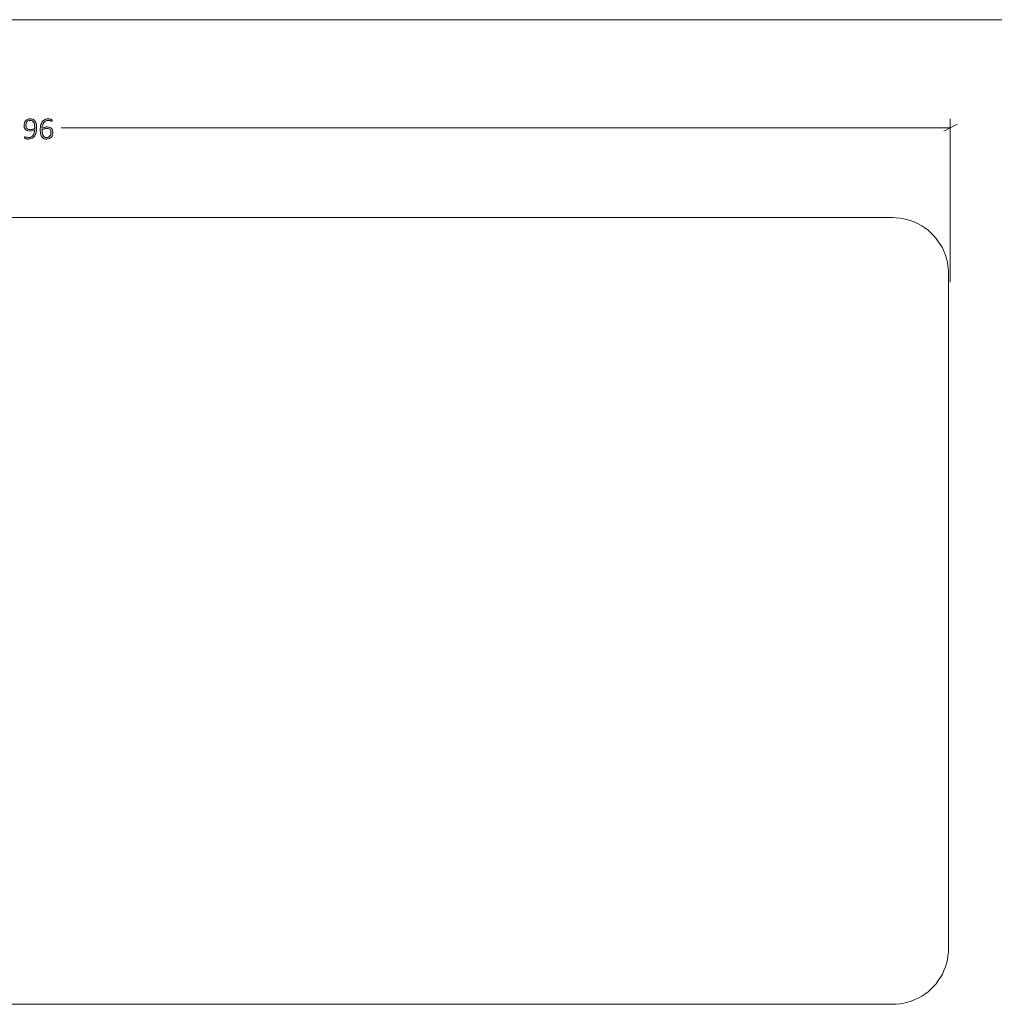
# Model space of a CAD drawing. Units: inches. Extents: x 3 to 201, y -3 to 135.
# Drawn here: x 61 to 113, y 82 to 135 of the extents above; entities that cross this region are included whole.
import ezdxf

# ---------------------------------------------------------------- set-up
doc = ezdxf.new("R2010")
doc.units = ezdxf.units.IN
doc.header["$MEASUREMENT"] = 0
doc.layers.add('Layer 1', color=7, linetype='Continuous')

msp = doc.modelspace()

# ---------------------------------------------------------------- hatches: boundary and pattern name
at = {"layer": 'Layer 1', "true_color": 0x808080}
h = msp.add_hatch(color=8, dxfattribs=at)
h.dxf.hatch_style = 2
edge = h.paths.add_edge_path()
edge.add_spline(control_points=[(61.719, 129.22), (61.719, 129.173), (61.716, 129.126), (61.71, 129.079), (61.704, 129.032), (61.694, 128.988), (61.681, 128.945), (61.667, 128.902), (61.649, 128.862), (61.627, 128.825), (61.605, 128.788), (61.577, 128.756), (61.544, 128.729), (61.512, 128.702), (61.473, 128.681), (61.428, 128.665), (61.384, 128.65), (61.333, 128.642), (61.275, 128.642), (61.251, 128.642), (61.229, 128.643), (61.207, 128.646), (61.186, 128.649), (61.167, 128.653), (61.15, 128.657), (61.133, 128.661), (61.119, 128.665), (61.108, 128.67), (61.097, 128.675), (61.089, 128.679), (61.084, 128.683), (61.079, 128.688), (61.076, 128.694), (61.073, 128.701), (61.071, 128.708), (61.069, 128.717), (61.069, 128.728), (61.069, 128.736), (61.07, 128.743), (61.07, 128.748), (61.071, 128.753), (61.072, 128.757), (61.073, 128.76), (61.075, 128.763), (61.077, 128.765), (61.08, 128.766), (61.082, 128.767), (61.085, 128.767), (61.089, 128.767), (61.094, 128.767), (61.102, 128.765), (61.113, 128.761), (61.124, 128.756), (61.137, 128.752), (61.153, 128.747), (61.17, 128.742), (61.189, 128.737), (61.211, 128.733), (61.233, 128.729), (61.259, 128.727), (61.287, 128.727), (61.344, 128.727), (61.393, 128.738), (61.434, 128.76), (61.475, 128.783), (61.508, 128.813), (61.535, 128.851), (61.561, 128.888), (61.581, 128.932), (61.594, 128.982), (61.607, 129.032), (61.615, 129.085), (61.617, 129.14), (61.586, 129.123), (61.549, 129.107), (61.506, 129.093), (61.463, 129.079), (61.414, 129.072), (61.358, 129.072), (61.297, 129.072), (61.247, 129.081), (61.207, 129.097), (61.167, 129.114), (61.135, 129.136), (61.111, 129.164), (61.086, 129.192), (61.069, 129.225), (61.059, 129.262), (61.049, 129.299), (61.044, 129.338), (61.044, 129.38), (61.044, 129.423), (61.05, 129.466), (61.063, 129.507), (61.075, 129.548), (61.095, 129.584), (61.123, 129.616), (61.15, 129.648), (61.186, 129.674), (61.229, 129.693), (61.273, 129.713), (61.326, 129.723), (61.389, 129.723), (61.43, 129.723), (61.467, 129.717), (61.499, 129.706), (61.531, 129.695), (61.56, 129.679), (61.584, 129.658), (61.608, 129.638), (61.629, 129.613), (61.647, 129.583), (61.664, 129.554), (61.678, 129.52), (61.689, 129.483), (61.699, 129.445), (61.707, 129.404), (61.712, 129.36), (61.717, 129.316), (61.719, 129.269), (61.719, 129.22)], knot_values=[0, 0, 0, 0, 1, 1, 1, 2, 2, 2, 3, 3, 3, 4, 4, 4, 5, 5, 5, 6, 6, 6, 7, 7, 7, 8, 8, 8, 9, 9, 9, 10, 10, 10, 11, 11, 11, 12, 12, 12, 13, 13, 13, 14, 14, 14, 15, 15, 15, 16, 16, 16, 17, 17, 17, 18, 18, 18, 19, 19, 19, 20, 20, 20, 21, 21, 21, 22, 22, 22, 23, 23, 23, 24, 24, 24, 25, 25, 25, 26, 26, 26, 27, 27, 27, 28, 28, 28, 29, 29, 29, 30, 30, 30, 31, 31, 31, 32, 32, 32, 33, 33, 33, 34, 34, 34, 35, 35, 35, 36, 36, 36, 37, 37, 37, 38, 38, 38, 39, 39, 39, 40, 40, 40, 40], degree=3, periodic=1)
edge = h.paths.add_edge_path()
edge.add_spline(control_points=[(61.615, 129.228), (61.615, 129.303), (61.61, 129.367), (61.599, 129.42), (61.588, 129.472), (61.573, 129.514), (61.553, 129.547), (61.532, 129.579), (61.507, 129.603), (61.477, 129.618), (61.447, 129.632), (61.413, 129.64), (61.375, 129.64), (61.334, 129.64), (61.299, 129.632), (61.271, 129.617), (61.242, 129.602), (61.219, 129.583), (61.201, 129.559), (61.183, 129.535), (61.169, 129.508), (61.161, 129.478), (61.153, 129.448), (61.148, 129.418), (61.148, 129.389), (61.148, 129.355), (61.152, 129.323), (61.16, 129.294), (61.167, 129.265), (61.18, 129.24), (61.197, 129.22), (61.215, 129.199), (61.237, 129.183), (61.266, 129.171), (61.294, 129.16), (61.329, 129.154), (61.37, 129.154), (61.416, 129.154), (61.461, 129.161), (61.504, 129.174), (61.547, 129.188), (61.584, 129.206), (61.615, 129.228)], knot_values=[0, 0, 0, 0, 1, 1, 1, 2, 2, 2, 3, 3, 3, 4, 4, 4, 5, 5, 5, 6, 6, 6, 7, 7, 7, 8, 8, 8, 9, 9, 9, 10, 10, 10, 11, 11, 11, 12, 12, 12, 13, 13, 13, 14, 14, 14, 14], degree=3, periodic=1)
edge = h.paths.add_edge_path()
edge.add_spline(control_points=[(62.586, 128.991), (62.586, 128.949), (62.58, 128.907), (62.567, 128.865), (62.554, 128.823), (62.533, 128.786), (62.505, 128.753), (62.477, 128.72), (62.441, 128.694), (62.396, 128.673), (62.352, 128.652), (62.299, 128.642), (62.236, 128.642), (62.195, 128.642), (62.158, 128.647), (62.126, 128.658), (62.094, 128.668), (62.066, 128.684), (62.042, 128.703), (62.018, 128.723), (61.998, 128.748), (61.982, 128.777), (61.965, 128.806), (61.952, 128.839), (61.942, 128.876), (61.931, 128.914), (61.924, 128.955), (61.919, 129), (61.915, 129.044), (61.912, 129.093), (61.912, 129.145), (61.912, 129.192), (61.915, 129.238), (61.92, 129.285), (61.926, 129.332), (61.935, 129.377), (61.948, 129.42), (61.961, 129.462), (61.978, 129.502), (62, 129.539), (62.021, 129.576), (62.048, 129.608), (62.08, 129.634), (62.112, 129.661), (62.15, 129.682), (62.193, 129.698), (62.237, 129.713), (62.287, 129.721), (62.344, 129.721), (62.364, 129.721), (62.384, 129.72), (62.404, 129.717), (62.424, 129.715), (62.443, 129.712), (62.46, 129.708), (62.477, 129.704), (62.491, 129.7), (62.503, 129.695), (62.515, 129.69), (62.522, 129.686), (62.526, 129.683), (62.53, 129.68), (62.533, 129.677), (62.534, 129.674), (62.536, 129.671), (62.537, 129.668), (62.538, 129.665), (62.54, 129.662), (62.54, 129.658), (62.541, 129.654), (62.541, 129.65), (62.542, 129.645), (62.542, 129.64), (62.542, 129.634), (62.542, 129.628), (62.541, 129.623), (62.541, 129.619), (62.54, 129.614), (62.539, 129.611), (62.537, 129.608), (62.535, 129.605), (62.533, 129.603), (62.53, 129.602), (62.526, 129.601), (62.522, 129.601), (62.516, 129.601), (62.508, 129.603), (62.498, 129.606), (62.488, 129.61), (62.476, 129.614), (62.461, 129.619), (62.446, 129.624), (62.428, 129.629), (62.407, 129.632), (62.385, 129.636), (62.36, 129.638), (62.332, 129.638), (62.277, 129.638), (62.23, 129.627), (62.19, 129.604), (62.151, 129.581), (62.119, 129.55), (62.093, 129.512), (62.068, 129.473), (62.049, 129.429), (62.036, 129.378), (62.024, 129.328), (62.017, 129.275), (62.015, 129.22), (62.03, 129.228), (62.047, 129.237), (62.066, 129.246), (62.085, 129.254), (62.105, 129.262), (62.127, 129.269), (62.15, 129.276), (62.173, 129.281), (62.198, 129.286), (62.223, 129.29), (62.249, 129.292), (62.277, 129.292), (62.336, 129.292), (62.386, 129.284), (62.425, 129.269), (62.465, 129.253), (62.497, 129.231), (62.521, 129.204), (62.544, 129.177), (62.561, 129.145), (62.571, 129.108), (62.581, 129.071), (62.586, 129.032), (62.586, 128.991)], knot_values=[0, 0, 0, 0, 1, 1, 1, 2, 2, 2, 3, 3, 3, 4, 4, 4, 5, 5, 5, 6, 6, 6, 7, 7, 7, 8, 8, 8, 9, 9, 9, 10, 10, 10, 11, 11, 11, 12, 12, 12, 13, 13, 13, 14, 14, 14, 15, 15, 15, 16, 16, 16, 17, 17, 17, 18, 18, 18, 19, 19, 19, 20, 20, 20, 21, 21, 21, 22, 22, 22, 23, 23, 23, 24, 24, 24, 25, 25, 25, 26, 26, 26, 27, 27, 27, 28, 28, 28, 29, 29, 29, 30, 30, 30, 31, 31, 31, 32, 32, 32, 33, 33, 33, 34, 34, 34, 35, 35, 35, 36, 36, 36, 37, 37, 37, 38, 38, 38, 39, 39, 39, 40, 40, 40, 41, 41, 41, 42, 42, 42, 43, 43, 43, 44, 44, 44, 44], degree=3, periodic=1)
edge = h.paths.add_edge_path()
edge.add_spline(control_points=[(62.482, 128.981), (62.482, 129.016), (62.479, 129.047), (62.472, 129.075), (62.465, 129.103), (62.453, 129.127), (62.436, 129.147), (62.419, 129.167), (62.397, 129.183), (62.369, 129.194), (62.341, 129.205), (62.306, 129.211), (62.265, 129.211), (62.242, 129.211), (62.219, 129.209), (62.196, 129.205), (62.173, 129.201), (62.151, 129.195), (62.129, 129.188), (62.108, 129.181), (62.088, 129.173), (62.068, 129.163), (62.049, 129.154), (62.032, 129.144), (62.017, 129.133), (62.017, 129.057), (62.022, 128.993), (62.032, 128.941), (62.042, 128.889), (62.056, 128.847), (62.076, 128.816), (62.096, 128.784), (62.12, 128.761), (62.149, 128.747), (62.178, 128.734), (62.212, 128.727), (62.25, 128.727), (62.29, 128.727), (62.325, 128.734), (62.354, 128.75), (62.384, 128.765), (62.408, 128.785), (62.427, 128.81), (62.446, 128.835), (62.46, 128.862), (62.469, 128.892), (62.478, 128.922), (62.482, 128.952), (62.482, 128.981)], knot_values=[0, 0, 0, 0, 1, 1, 1, 2, 2, 2, 3, 3, 3, 4, 4, 4, 5, 5, 5, 6, 6, 6, 7, 7, 7, 8, 8, 8, 9, 9, 9, 10, 10, 10, 11, 11, 11, 12, 12, 12, 13, 13, 13, 14, 14, 14, 15, 15, 15, 16, 16, 16, 16], degree=3, periodic=1)

# ---------------------------------------------------------------- linework, layer by layer
at = {"layer": 'Layer 1', "color": 9, "lineweight": 18, "true_color": 0xc0c0c0}
msp.add_lwpolyline([(2.983, 135.017), (200.983, 135.017)], dxfattribs=at)
at = {"layer": 'Layer 1', "color": 8, "lineweight": 18, "true_color": 0x808080}
for points in [[(110.133, 129.067), (110.85, 129.433)], [(110.483, 121), (110.483, 129.717)], [(110.483, 129.25), (63.033, 129.25)]]:
    msp.add_lwpolyline(points, dxfattribs=at)
at = {"layer": 'Layer 1', "color": 7, "lineweight": 18, "true_color": 0xffffff}
for points in [[(107.392, 124.45), (17.392, 124.45)], [(110.392, 121.45), (110.392, 121.65), (110.358, 121.85), (110.325, 122.067), (110.275, 122.25), (110.225, 122.45), (110.142, 122.65), (110.058, 122.833), (109.958, 123), (109.842, 123.183), (109.725, 123.333), (109.592, 123.5), (109.442, 123.633), (109.292, 123.783), (109.125, 123.9), (108.958, 124.017), (108.775, 124.117), (108.592, 124.2), (108.392, 124.283), (108.208, 124.333), (108.008, 124.383), (107.808, 124.417), (107.592, 124.433), (107.392, 124.45)], [(110.392, 85.45), (110.392, 121.45)], [(107.392, 82.45), (107.592, 82.45), (107.808, 82.483), (108.008, 82.517), (108.208, 82.567), (108.392, 82.617), (108.592, 82.7), (108.775, 82.783), (108.958, 82.883), (109.125, 83), (109.292, 83.117), (109.442, 83.25), (109.592, 83.4), (109.725, 83.55), (109.842, 83.717), (109.958, 83.883), (110.058, 84.067), (110.142, 84.25), (110.225, 84.45), (110.275, 84.633), (110.325, 84.833), (110.358, 85.033), (110.392, 85.25), (110.392, 85.45)], [(17.392, 82.45), (107.392, 82.45)]]:
    msp.add_lwpolyline(points, dxfattribs=at)
at = {"layer": 'Layer 1', "lineweight": 0}
for points, knots in [([(61.719, 129.22), (61.719, 129.173), (61.716, 129.126), (61.71, 129.079), (61.704, 129.032), (61.694, 128.988), (61.681, 128.945), (61.667, 128.902), (61.649, 128.862), (61.627, 128.825), (61.605, 128.788), (61.577, 128.756), (61.544, 128.729), (61.512, 128.702), (61.473, 128.681), (61.428, 128.665), (61.384, 128.65), (61.333, 128.642), (61.275, 128.642), (61.251, 128.642), (61.229, 128.643), (61.207, 128.646), (61.186, 128.649), (61.167, 128.653), (61.15, 128.657), (61.133, 128.661), (61.119, 128.665), (61.108, 128.67), (61.097, 128.675), (61.089, 128.679), (61.084, 128.683), (61.079, 128.688), (61.076, 128.694), (61.073, 128.701), (61.071, 128.708), (61.069, 128.717), (61.069, 128.728), (61.069, 128.736), (61.07, 128.743), (61.07, 128.748), (61.071, 128.753), (61.072, 128.757), (61.073, 128.76), (61.075, 128.763), (61.077, 128.765), (61.08, 128.766), (61.082, 128.767), (61.085, 128.767), (61.089, 128.767), (61.094, 128.767), (61.102, 128.765), (61.113, 128.761), (61.124, 128.756), (61.137, 128.752), (61.153, 128.747), (61.17, 128.742), (61.189, 128.737), (61.211, 128.733), (61.233, 128.729), (61.259, 128.727), (61.287, 128.727), (61.344, 128.727), (61.393, 128.738), (61.434, 128.76), (61.475, 128.783), (61.508, 128.813), (61.535, 128.851), (61.561, 128.888), (61.581, 128.932), (61.594, 128.982), (61.607, 129.032), (61.615, 129.085), (61.617, 129.14), (61.586, 129.123), (61.549, 129.107), (61.506, 129.093), (61.463, 129.079), (61.414, 129.072), (61.358, 129.072), (61.297, 129.072), (61.247, 129.081), (61.207, 129.097), (61.167, 129.114), (61.135, 129.136), (61.111, 129.164), (61.086, 129.192), (61.069, 129.225), (61.059, 129.262), (61.049, 129.299), (61.044, 129.338), (61.044, 129.38), (61.044, 129.423), (61.05, 129.466), (61.063, 129.507), (61.075, 129.548), (61.095, 129.584), (61.123, 129.616), (61.15, 129.648), (61.186, 129.674), (61.229, 129.693), (61.273, 129.713), (61.326, 129.723), (61.389, 129.723), (61.43, 129.723), (61.467, 129.717), (61.499, 129.706), (61.531, 129.695), (61.56, 129.679), (61.584, 129.658), (61.608, 129.638), (61.629, 129.613), (61.647, 129.583), (61.664, 129.554), (61.678, 129.52), (61.689, 129.483), (61.699, 129.445), (61.707, 129.404), (61.712, 129.36), (61.717, 129.316), (61.719, 129.269), (61.719, 129.22)], [0, 0, 0, 0, 1, 1, 1, 2, 2, 2, 3, 3, 3, 4, 4, 4, 5, 5, 5, 6, 6, 6, 7, 7, 7, 8, 8, 8, 9, 9, 9, 10, 10, 10, 11, 11, 11, 12, 12, 12, 13, 13, 13, 14, 14, 14, 15, 15, 15, 16, 16, 16, 17, 17, 17, 18, 18, 18, 19, 19, 19, 20, 20, 20, 21, 21, 21, 22, 22, 22, 23, 23, 23, 24, 24, 24, 25, 25, 25, 26, 26, 26, 27, 27, 27, 28, 28, 28, 29, 29, 29, 30, 30, 30, 31, 31, 31, 32, 32, 32, 33, 33, 33, 34, 34, 34, 35, 35, 35, 36, 36, 36, 37, 37, 37, 38, 38, 38, 39, 39, 39, 40, 40, 40, 40]), ([(61.615, 129.228), (61.615, 129.303), (61.61, 129.367), (61.599, 129.42), (61.588, 129.472), (61.573, 129.514), (61.553, 129.547), (61.532, 129.579), (61.507, 129.603), (61.477, 129.618), (61.447, 129.632), (61.413, 129.64), (61.375, 129.64), (61.334, 129.64), (61.299, 129.632), (61.271, 129.617), (61.242, 129.602), (61.219, 129.583), (61.201, 129.559), (61.183, 129.535), (61.169, 129.508), (61.161, 129.478), (61.153, 129.448), (61.148, 129.418), (61.148, 129.389), (61.148, 129.355), (61.152, 129.323), (61.16, 129.294), (61.167, 129.265), (61.18, 129.24), (61.197, 129.22), (61.215, 129.199), (61.237, 129.183), (61.266, 129.171), (61.294, 129.16), (61.329, 129.154), (61.37, 129.154), (61.416, 129.154), (61.461, 129.161), (61.504, 129.174), (61.547, 129.188), (61.584, 129.206), (61.615, 129.228)], [0, 0, 0, 0, 1, 1, 1, 2, 2, 2, 3, 3, 3, 4, 4, 4, 5, 5, 5, 6, 6, 6, 7, 7, 7, 8, 8, 8, 9, 9, 9, 10, 10, 10, 11, 11, 11, 12, 12, 12, 13, 13, 13, 14, 14, 14, 14]), ([(62.586, 128.991), (62.586, 128.949), (62.58, 128.907), (62.567, 128.865), (62.554, 128.823), (62.533, 128.786), (62.505, 128.753), (62.477, 128.72), (62.441, 128.694), (62.396, 128.673), (62.352, 128.652), (62.299, 128.642), (62.236, 128.642), (62.195, 128.642), (62.158, 128.647), (62.126, 128.658), (62.094, 128.668), (62.066, 128.684), (62.042, 128.703), (62.018, 128.723), (61.998, 128.748), (61.982, 128.777), (61.965, 128.806), (61.952, 128.839), (61.942, 128.876), (61.931, 128.914), (61.924, 128.955), (61.919, 129), (61.915, 129.044), (61.912, 129.093), (61.912, 129.145), (61.912, 129.192), (61.915, 129.238), (61.92, 129.285), (61.926, 129.332), (61.935, 129.377), (61.948, 129.42), (61.961, 129.462), (61.978, 129.502), (62, 129.539), (62.021, 129.576), (62.048, 129.608), (62.08, 129.634), (62.112, 129.661), (62.15, 129.682), (62.193, 129.698), (62.237, 129.713), (62.287, 129.721), (62.344, 129.721), (62.364, 129.721), (62.384, 129.72), (62.404, 129.717), (62.424, 129.715), (62.443, 129.712), (62.46, 129.708), (62.477, 129.704), (62.491, 129.7), (62.503, 129.695), (62.515, 129.69), (62.522, 129.686), (62.526, 129.683), (62.53, 129.68), (62.533, 129.677), (62.534, 129.674), (62.536, 129.671), (62.537, 129.668), (62.538, 129.665), (62.54, 129.662), (62.54, 129.658), (62.541, 129.654), (62.541, 129.65), (62.542, 129.645), (62.542, 129.64), (62.542, 129.634), (62.542, 129.628), (62.541, 129.623), (62.541, 129.619), (62.54, 129.614), (62.539, 129.611), (62.537, 129.608), (62.535, 129.605), (62.533, 129.603), (62.53, 129.602), (62.526, 129.601), (62.522, 129.601), (62.516, 129.601), (62.508, 129.603), (62.498, 129.606), (62.488, 129.61), (62.476, 129.614), (62.461, 129.619), (62.446, 129.624), (62.428, 129.629), (62.407, 129.632), (62.385, 129.636), (62.36, 129.638), (62.332, 129.638), (62.277, 129.638), (62.23, 129.627), (62.19, 129.604), (62.151, 129.581), (62.119, 129.55), (62.093, 129.512), (62.068, 129.473), (62.049, 129.429), (62.036, 129.378), (62.024, 129.328), (62.017, 129.275), (62.015, 129.22), (62.03, 129.228), (62.047, 129.237), (62.066, 129.246), (62.085, 129.254), (62.105, 129.262), (62.127, 129.269), (62.15, 129.276), (62.173, 129.281), (62.198, 129.286), (62.223, 129.29), (62.249, 129.292), (62.277, 129.292), (62.336, 129.292), (62.386, 129.284), (62.425, 129.269), (62.465, 129.253), (62.497, 129.231), (62.521, 129.204), (62.544, 129.177), (62.561, 129.145), (62.571, 129.108), (62.581, 129.071), (62.586, 129.032), (62.586, 128.991)], [0, 0, 0, 0, 1, 1, 1, 2, 2, 2, 3, 3, 3, 4, 4, 4, 5, 5, 5, 6, 6, 6, 7, 7, 7, 8, 8, 8, 9, 9, 9, 10, 10, 10, 11, 11, 11, 12, 12, 12, 13, 13, 13, 14, 14, 14, 15, 15, 15, 16, 16, 16, 17, 17, 17, 18, 18, 18, 19, 19, 19, 20, 20, 20, 21, 21, 21, 22, 22, 22, 23, 23, 23, 24, 24, 24, 25, 25, 25, 26, 26, 26, 27, 27, 27, 28, 28, 28, 29, 29, 29, 30, 30, 30, 31, 31, 31, 32, 32, 32, 33, 33, 33, 34, 34, 34, 35, 35, 35, 36, 36, 36, 37, 37, 37, 38, 38, 38, 39, 39, 39, 40, 40, 40, 41, 41, 41, 42, 42, 42, 43, 43, 43, 44, 44, 44, 44]), ([(62.482, 128.981), (62.482, 129.016), (62.479, 129.047), (62.472, 129.075), (62.465, 129.103), (62.453, 129.127), (62.436, 129.147), (62.419, 129.167), (62.397, 129.183), (62.369, 129.194), (62.341, 129.205), (62.306, 129.211), (62.265, 129.211), (62.242, 129.211), (62.219, 129.209), (62.196, 129.205), (62.173, 129.201), (62.151, 129.195), (62.129, 129.188), (62.108, 129.181), (62.088, 129.173), (62.068, 129.163), (62.049, 129.154), (62.032, 129.144), (62.017, 129.133), (62.017, 129.057), (62.022, 128.993), (62.032, 128.941), (62.042, 128.889), (62.056, 128.847), (62.076, 128.816), (62.096, 128.784), (62.12, 128.761), (62.149, 128.747), (62.178, 128.734), (62.212, 128.727), (62.25, 128.727), (62.29, 128.727), (62.325, 128.734), (62.354, 128.75), (62.384, 128.765), (62.408, 128.785), (62.427, 128.81), (62.446, 128.835), (62.46, 128.862), (62.469, 128.892), (62.478, 128.922), (62.482, 128.952), (62.482, 128.981)], [0, 0, 0, 0, 1, 1, 1, 2, 2, 2, 3, 3, 3, 4, 4, 4, 5, 5, 5, 6, 6, 6, 7, 7, 7, 8, 8, 8, 9, 9, 9, 10, 10, 10, 11, 11, 11, 12, 12, 12, 13, 13, 13, 14, 14, 14, 15, 15, 15, 16, 16, 16, 16])]:
    msp.add_open_spline(points, degree=3, knots=knots, dxfattribs=at)

doc.saveas('drawing.dxf')
